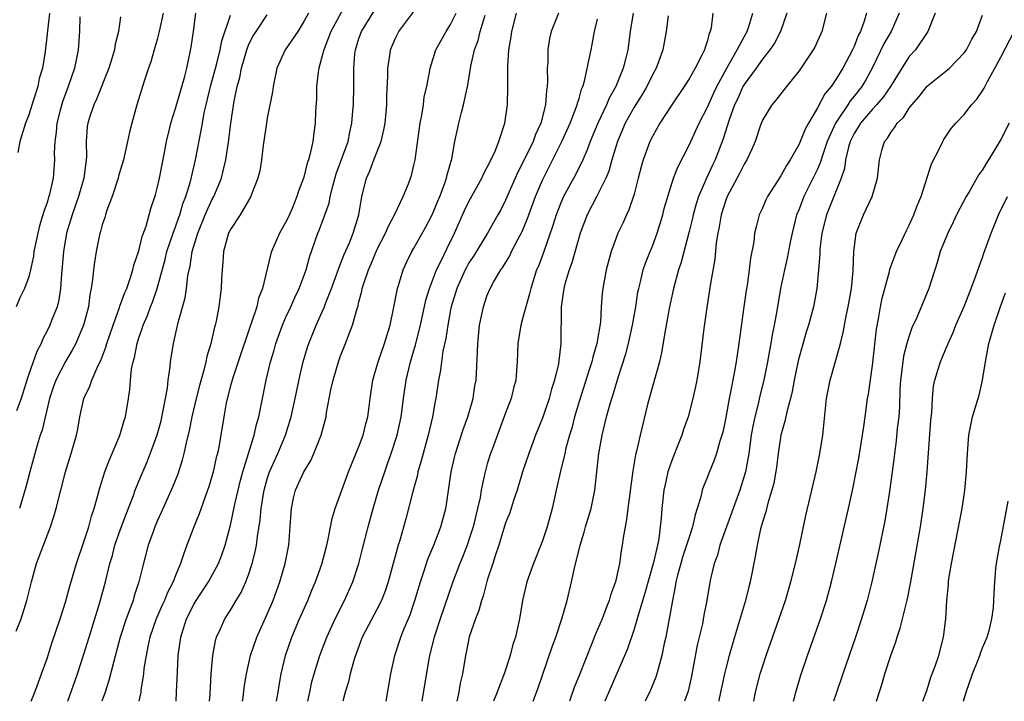
# Model space of a CAD drawing. Units: inches. Extents: x 2622000 to 2624947, y 1521000 to 1524000.
# Drawn here: x 2623156 to 2623263, y 1521000 to 1521074 of the extents above; entities that cross this region are included whole.
import ezdxf

# ---------------------------------------------------------------- set-up
doc = ezdxf.new("R2010")
doc.units = ezdxf.units.IN
doc.header["$MEASUREMENT"] = 0
doc.layers.add('LD26221521_2ft', color=133, linetype='Continuous')

msp = doc.modelspace()

# ---------------------------------------------------------------- linework, layer by layer
at = {"layer": 'LD26221521_2ft'}
for points, elevation in [([(2623191.73, 1521076.27), (2623189.95, 1521073), (2623189.16, 1521071), (2623189, 1521070.32), (2623188.62, 1521069), (2623188.56, 1521068.56), (2623188.39, 1521067), (2623188.36, 1521065.64), (2623188.28, 1521064.28), (2623188.24, 1521063), (2623188.07, 1521061.93), (2623187.96, 1521061), (2623187.7, 1521059.7), (2623187.49, 1521059), (2623187.35, 1521058.65), (2623187, 1521057.12), (2623186.96, 1521057), (2623186.4, 1521055.6), (2623186.24, 1521055), (2623185.71, 1521053.71), (2623185.27, 1521052.73), (2623185, 1521052.16), (2623184.35, 1521051), (2623183.46, 1521049), (2623183.35, 1521048.65), (2623182.49, 1521045), (2623182.06, 1521043.94), (2623181.85, 1521043), (2623181.29, 1521041.29), (2623181.13, 1521040.87), (2623179.82, 1521037), (2623179.24, 1521035.24), (2623179, 1521034.36), (2623178.54, 1521032.54), (2623178.25, 1521031), (2623177.71, 1521027.71), (2623177.56, 1521027), (2623177.44, 1521026.56), (2623177.1, 1521025), (2623176.62, 1521023.38), (2623176.49, 1521023), (2623176.18, 1521022.18), (2623175.58, 1521020.42), (2623175.01, 1521019), (2623174.25, 1521017), (2623173.89, 1521016.11), (2623173.54, 1521015), (2623173, 1521013.71), (2623172.73, 1521013), (2623172.13, 1521011.87), (2623171.8, 1521011), (2623171.53, 1521010.47), (2623170.9, 1521009), (2623170.21, 1521007), (2623169.98, 1521005.98), (2623169.79, 1521005), (2623169.56, 1521003.56), (2623169.5, 1521003), (2623169.22, 1521001.22), (2623169.2, 1521001), (2623169, 1521000.02), (2623168.99, 1521000)], 8268), ([(2623162.57, 1521074.57), (2623162.53, 1521073), (2623162.39, 1521071), (2623161.99, 1521069), (2623161.3, 1521067), (2623160.66, 1521065.34), (2623160.41, 1521064.41), (2623160.06, 1521063), (2623159.99, 1521062.01), (2623159.84, 1521061), (2623159.78, 1521059.78), (2623159.8, 1521059), (2623159.64, 1521057), (2623159.27, 1521055.27), (2623159.19, 1521055), (2623159, 1521054.37), (2623158.63, 1521053.37), (2623158.54, 1521053), (2623158.18, 1521051.82), (2623157.97, 1521051), (2623157.55, 1521049), (2623157.5, 1521048.5), (2623157.19, 1521047), (2623157, 1521046.24), (2623156.53, 1521045), (2623156.03, 1521043.97), (2623155.63, 1521043)], 8254), ([(2623155.64, 1521007.64), (2623156.18, 1521009), (2623156.8, 1521011), (2623157.28, 1521013), (2623157.85, 1521015), (2623159.35, 1521019), (2623159.76, 1521020.24), (2623159.98, 1521021), (2623161, 1521025), (2623161.62, 1521027), (2623162.19, 1521029), (2623162.33, 1521029.67), (2623162.56, 1521031), (2623162.99, 1521033), (2623163.66, 1521034.34), (2623163.86, 1521035), (2623164.52, 1521036.52), (2623164.85, 1521037.15), (2623165.41, 1521038.59), (2623165.51, 1521039), (2623166.19, 1521041), (2623166.9, 1521042.9), (2623166.94, 1521043.06), (2623167.47, 1521044.53), (2623167.69, 1521045), (2623168.07, 1521046.07), (2623168.35, 1521047), (2623168.47, 1521047.53), (2623169, 1521049.09), (2623169.36, 1521050.64), (2623169.79, 1521051.79), (2623170.3, 1521053.7), (2623170.81, 1521055.19), (2623171, 1521055.9), (2623171.25, 1521057), (2623171.81, 1521059.81), (2623172.02, 1521061), (2623172.34, 1521062.34), (2623172.48, 1521063), (2623173, 1521064.59), (2623173.98, 1521067.98), (2623174.23, 1521069), (2623174.57, 1521070.57), (2623174.71, 1521071.29), (2623174.96, 1521073), (2623175.22, 1521075)], 8260), ([(2623167, 1521074.6), (2623166.79, 1521073), (2623166.4, 1521071.6), (2623166.33, 1521071), (2623166.05, 1521070.05), (2623165.71, 1521069), (2623164.39, 1521065.61), (2623164.08, 1521065), (2623163.63, 1521063.63), (2623163.43, 1521063), (2623163.38, 1521062.62), (2623163.27, 1521061), (2623163.28, 1521059.28), (2623162.99, 1521057), (2623162.43, 1521055), (2623161.72, 1521053), (2623161.12, 1521051), (2623160.78, 1521049), (2623160.65, 1521047.35), (2623160.57, 1521046.57), (2623160.47, 1521045), (2623160.27, 1521043.73), (2623160.08, 1521043), (2623159.48, 1521041.48), (2623159.31, 1521041), (2623159, 1521040.38), (2623158.52, 1521039.48), (2623158.34, 1521039), (2623157.88, 1521038.12), (2623157, 1521035.66), (2623156.78, 1521035), (2623156.15, 1521033), (2623155.66, 1521031.66)], 8256), ([(2623159.26, 1521075), (2623158.8, 1521070.8), (2623158.49, 1521069), (2623158.14, 1521067.86), (2623157.98, 1521067), (2623157.53, 1521065.53), (2623157, 1521063.91), (2623156.63, 1521063), (2623156.03, 1521061), (2623155.79, 1521059.79)], 8252), ([(2623171.64, 1521075), (2623171.23, 1521073), (2623171, 1521072.11), (2623170.67, 1521071), (2623170.3, 1521069.7), (2623170.04, 1521069), (2623169.58, 1521067.58), (2623168.77, 1521065), (2623168.22, 1521063), (2623167.99, 1521062.01), (2623167.78, 1521061), (2623167.32, 1521059), (2623167, 1521057.95), (2623166.79, 1521057.21), (2623166.74, 1521057), (2623166.08, 1521055), (2623165.51, 1521053.51), (2623165.35, 1521053), (2623165.28, 1521052.72), (2623165, 1521051.93), (2623164.81, 1521051.19), (2623164.74, 1521051), (2623164.34, 1521049), (2623164.15, 1521047.85), (2623164.04, 1521047), (2623163.96, 1521045.96), (2623163.81, 1521045), (2623163.66, 1521044.34), (2623163.51, 1521043), (2623162.98, 1521041), (2623162.4, 1521039.6), (2623162.12, 1521039), (2623161.74, 1521038.26), (2623160.99, 1521037.01), (2623159.94, 1521035), (2623159.69, 1521034.31), (2623159.26, 1521033), (2623158.44, 1521029.56), (2623158.24, 1521029), (2623157.91, 1521027.91), (2623157.11, 1521025), (2623156.68, 1521023.32), (2623155.99, 1521021)], 8258), ([(2623157.24, 1521000), (2623157.65, 1521001), (2623158.01, 1521001.99), (2623158.4, 1521003), (2623159, 1521004.66), (2623159.56, 1521006.44), (2623160.43, 1521009), (2623161, 1521010.8), (2623161.46, 1521012.54), (2623162.19, 1521015), (2623163, 1521017.36), (2623163.53, 1521019), (2623163.84, 1521020.16), (2623164.13, 1521021), (2623164.56, 1521022.56), (2623164.74, 1521023.26), (2623165.29, 1521025), (2623165.76, 1521026.24), (2623166.1, 1521027), (2623166.9, 1521028.9), (2623167, 1521029.2), (2623167.4, 1521030.6), (2623167.55, 1521031), (2623167.88, 1521033), (2623168.03, 1521033.97), (2623168.09, 1521035), (2623168.21, 1521036.21), (2623168.38, 1521037), (2623168.53, 1521037.47), (2623168.81, 1521039), (2623169, 1521039.61), (2623169.37, 1521040.63), (2623169.46, 1521041), (2623169.95, 1521042.05), (2623170.28, 1521043), (2623170.49, 1521043.51), (2623171.01, 1521045), (2623171.86, 1521048.14), (2623172.06, 1521049), (2623172.73, 1521051), (2623173, 1521051.69), (2623173.34, 1521052.66), (2623173.47, 1521053), (2623173.8, 1521054.2), (2623174.13, 1521055), (2623174.63, 1521056.63), (2623175.19, 1521059), (2623175.81, 1521062.19), (2623175.94, 1521063), (2623176.14, 1521064.14), (2623176.33, 1521065), (2623176.82, 1521067), (2623177.5, 1521069.5), (2623177.87, 1521071), (2623178.04, 1521071.96), (2623179, 1521074.75)], 8262), ([(2623161.27, 1521000), (2623162.31, 1521003), (2623163, 1521005.13), (2623163.57, 1521007), (2623164.76, 1521010.76), (2623165.38, 1521013), (2623165.85, 1521015), (2623166.11, 1521015.89), (2623166.39, 1521017), (2623167, 1521018.77), (2623167.61, 1521020.39), (2623168.41, 1521022.41), (2623168.61, 1521023), (2623169, 1521023.97), (2623169.89, 1521026.11), (2623170.46, 1521027.54), (2623171, 1521029.03), (2623171.42, 1521030.58), (2623171.67, 1521031.67), (2623172.12, 1521034.12), (2623172.21, 1521035), (2623172.43, 1521036.43), (2623172.47, 1521037), (2623172.78, 1521039), (2623173.29, 1521041.29), (2623174.04, 1521043.96), (2623174.2, 1521045), (2623174.36, 1521046.36), (2623174.49, 1521047), (2623174.59, 1521047.41), (2623174.83, 1521049), (2623175.43, 1521051), (2623176.25, 1521053), (2623177, 1521054.7), (2623177.17, 1521055), (2623178, 1521057), (2623178.21, 1521057.79), (2623178.5, 1521059), (2623178.83, 1521061.17), (2623179.04, 1521063), (2623179.38, 1521065.38), (2623179.72, 1521067), (2623180.01, 1521067.99), (2623180.2, 1521069), (2623180.76, 1521071), (2623181, 1521071.61), (2623181.48, 1521072.52), (2623181.78, 1521073), (2623183, 1521074.81)], 8264), ([(2623187.5, 1521075), (2623187, 1521074.07), (2623186.33, 1521073), (2623184.97, 1521071), (2623184.06, 1521069), (2623183.65, 1521067), (2623183.57, 1521066.43), (2623183, 1521063.54), (2623182.91, 1521063), (2623182.56, 1521060.56), (2623182.38, 1521059), (2623182.19, 1521057.81), (2623181.99, 1521057), (2623181.33, 1521055.33), (2623181.23, 1521055), (2623180.06, 1521053), (2623179, 1521051.42), (2623178.79, 1521051), (2623178.22, 1521049), (2623178.16, 1521047.84), (2623178.07, 1521047), (2623178.02, 1521046.02), (2623177.99, 1521045), (2623177.86, 1521044.14), (2623177.72, 1521043), (2623177.42, 1521041.42), (2623177.32, 1521041), (2623177.24, 1521040.76), (2623176.84, 1521039), (2623176.41, 1521037.59), (2623176.3, 1521037), (2623176.09, 1521036.09), (2623175.6, 1521034.4), (2623175.25, 1521033), (2623174.77, 1521031), (2623174.49, 1521029.51), (2623174.15, 1521028.15), (2623173.92, 1521027), (2623173.74, 1521026.26), (2623173.25, 1521024.75), (2623172.68, 1521023.32), (2623171.44, 1521020.56), (2623171, 1521019.63), (2623170.73, 1521019), (2623170.58, 1521018.58), (2623170.03, 1521017), (2623169.39, 1521014.61), (2623169.01, 1521013), (2623168.5, 1521011.5), (2623168.37, 1521011), (2623168.03, 1521010.03), (2623167.63, 1521009), (2623166.97, 1521007), (2623166.22, 1521004.22), (2623165.74, 1521002.26), (2623165.31, 1521001), (2623164.95, 1521000)], 8266), ([(2623173.06, 1521000), (2623173.12, 1521001), (2623173.2, 1521003.2), (2623173.3, 1521005), (2623173.52, 1521006.48), (2623173.58, 1521007), (2623173.83, 1521007.83), (2623174.21, 1521009), (2623175, 1521010.56), (2623175.26, 1521011), (2623176.59, 1521013), (2623177.69, 1521015), (2623178.05, 1521015.95), (2623178.41, 1521017), (2623179, 1521019.19), (2623179.48, 1521021.48), (2623179.82, 1521023), (2623180.05, 1521023.95), (2623180.33, 1521025), (2623181.59, 1521029), (2623181.83, 1521030.17), (2623182.09, 1521031), (2623182.9, 1521035), (2623183.36, 1521037), (2623183.74, 1521038.26), (2623183.93, 1521039), (2623184.65, 1521041), (2623185, 1521041.8), (2623185.56, 1521043), (2623186, 1521044), (2623186.5, 1521045), (2623187.24, 1521047), (2623187.6, 1521048.4), (2623188.52, 1521051), (2623188.67, 1521051.33), (2623189, 1521052.22), (2623189.74, 1521054.27), (2623189.87, 1521055), (2623190.14, 1521056.14), (2623190.52, 1521057.48), (2623191.81, 1521061), (2623192, 1521062), (2623192.24, 1521063), (2623192.35, 1521064.35), (2623192.39, 1521065), (2623192.43, 1521067), (2623192.43, 1521068.43), (2623192.45, 1521069), (2623192.56, 1521070.56), (2623192.61, 1521071), (2623193, 1521072.21), (2623193.28, 1521073), (2623194.71, 1521075.29)], 8270), ([(2623176.7, 1521000), (2623176.77, 1521000.77), (2623176.9, 1521003), (2623177.08, 1521005), (2623177.37, 1521006.63), (2623177.48, 1521007), (2623177.91, 1521007.91), (2623178.38, 1521009), (2623179, 1521009.94), (2623179.63, 1521011), (2623180.15, 1521011.85), (2623180.66, 1521013), (2623181, 1521013.9), (2623181.37, 1521015), (2623181.7, 1521016.3), (2623181.84, 1521017), (2623181.94, 1521017.94), (2623182.24, 1521019.76), (2623182.34, 1521021), (2623182.59, 1521022.59), (2623182.66, 1521023), (2623183, 1521024.23), (2623183.25, 1521025), (2623183.78, 1521026.22), (2623184.14, 1521027), (2623184.98, 1521029), (2623185.61, 1521031), (2623186.05, 1521033), (2623186.56, 1521035.44), (2623186.92, 1521037), (2623187.4, 1521038.6), (2623187.54, 1521039), (2623188.35, 1521041), (2623189, 1521042.44), (2623189.24, 1521043), (2623189.36, 1521043.36), (2623190.01, 1521045), (2623190.59, 1521046.59), (2623190.8, 1521047.2), (2623191, 1521047.66), (2623191.37, 1521048.63), (2623191.97, 1521049.97), (2623192.38, 1521051), (2623192.98, 1521053), (2623193.33, 1521055), (2623193.84, 1521057), (2623194.2, 1521057.8), (2623194.63, 1521059), (2623195.41, 1521061), (2623195.73, 1521062.27), (2623195.85, 1521063), (2623196.04, 1521065), (2623196.06, 1521065.94), (2623196.15, 1521068.15), (2623196.16, 1521069), (2623196.38, 1521070.38), (2623196.46, 1521071), (2623197, 1521072.27), (2623197.36, 1521073), (2623199, 1521075.17)], 8272), ([(2623180.31, 1521000), (2623180.37, 1521000.37), (2623180.5, 1521001.5), (2623180.73, 1521003), (2623181.18, 1521005), (2623181.88, 1521007), (2623183, 1521009.49), (2623183.63, 1521011), (2623184.36, 1521013), (2623184.96, 1521015), (2623185.35, 1521017), (2623185.54, 1521019.54), (2623185.63, 1521021), (2623185.88, 1521022.12), (2623186.1, 1521023), (2623186.99, 1521025), (2623187.76, 1521026.24), (2623188.1, 1521027), (2623188.89, 1521029), (2623189.42, 1521031), (2623189.48, 1521031.48), (2623189.94, 1521033.94), (2623190.18, 1521035), (2623190.77, 1521037), (2623191, 1521037.64), (2623191.54, 1521039), (2623191.85, 1521039.85), (2623192.3, 1521041), (2623192.79, 1521042.79), (2623192.9, 1521043.1), (2623193, 1521043.53), (2623193.32, 1521044.68), (2623193.37, 1521045), (2623193.53, 1521045.53), (2623194.03, 1521047), (2623194.33, 1521047.67), (2623195, 1521049.27), (2623195.89, 1521051), (2623196.21, 1521051.79), (2623196.89, 1521053), (2623196.92, 1521053.08), (2623197.84, 1521055), (2623198.39, 1521056.39), (2623198.72, 1521057.28), (2623199, 1521058.41), (2623199.13, 1521059), (2623199.69, 1521063), (2623199.87, 1521063.87), (2623200.03, 1521065), (2623200.13, 1521065.87), (2623200.4, 1521067), (2623200.72, 1521068.72), (2623200.76, 1521069), (2623201.39, 1521071), (2623202.51, 1521073), (2623203, 1521073.74), (2623203.61, 1521075)], 8274), ([(2623184, 1521000), (2623184.18, 1521001), (2623184.29, 1521001.71), (2623184.52, 1521003), (2623184.99, 1521005), (2623185.68, 1521007), (2623186.53, 1521009), (2623187.41, 1521011), (2623187.88, 1521012.12), (2623188.26, 1521013), (2623188.95, 1521014.95), (2623189.5, 1521017), (2623189.66, 1521017.66), (2623190.08, 1521019.92), (2623190.41, 1521021), (2623191, 1521022.59), (2623191.13, 1521023), (2623191.87, 1521025), (2623192.19, 1521025.81), (2623193, 1521027.75), (2623193.46, 1521029), (2623193.76, 1521030.25), (2623193.96, 1521031), (2623194.11, 1521032.11), (2623194.21, 1521033), (2623194.51, 1521035), (2623195, 1521036.64), (2623195.09, 1521037), (2623195.8, 1521039), (2623196.07, 1521039.93), (2623196.4, 1521041), (2623196.78, 1521042.78), (2623197.2, 1521045), (2623197.31, 1521045.31), (2623197.81, 1521047), (2623198.18, 1521047.82), (2623198.78, 1521049), (2623199, 1521049.36), (2623200.31, 1521051.69), (2623200.99, 1521053), (2623201.57, 1521054.43), (2623201.82, 1521055), (2623202.34, 1521056.34), (2623202.56, 1521057), (2623202.63, 1521057.37), (2623203.13, 1521059.13), (2623203.47, 1521061), (2623203.89, 1521063), (2623204.17, 1521064.17), (2623204.41, 1521065), (2623204.86, 1521067.14), (2623205.2, 1521069.2), (2623205.62, 1521071), (2623205.99, 1521072.01), (2623206.23, 1521073), (2623206.76, 1521074.76)], 8276), ([(2623187.42, 1521000), (2623187.63, 1521001), (2623187.88, 1521002.12), (2623188.12, 1521003), (2623188.73, 1521005), (2623189.49, 1521007), (2623190.4, 1521009), (2623191.42, 1521011), (2623192.32, 1521013), (2623192.98, 1521015), (2623193.4, 1521016.6), (2623193.99, 1521019), (2623194.54, 1521021), (2623195.15, 1521023), (2623195.81, 1521025), (2623196.13, 1521025.87), (2623196.52, 1521027), (2623197.16, 1521029), (2623197.59, 1521031), (2623197.85, 1521033), (2623198.14, 1521035), (2623198.62, 1521037), (2623199.17, 1521038.83), (2623199.7, 1521041), (2623200.3, 1521043.7), (2623200.69, 1521045), (2623201.46, 1521047), (2623201.94, 1521047.94), (2623202.62, 1521049.38), (2623203.43, 1521051), (2623204.53, 1521053.47), (2623205, 1521054.45), (2623206.39, 1521057), (2623206.57, 1521057.43), (2623207, 1521058.21), (2623207.26, 1521058.74), (2623207.4, 1521059), (2623207.77, 1521059.77), (2623208.27, 1521061), (2623208.92, 1521063), (2623209.2, 1521065), (2623209.24, 1521067), (2623209.23, 1521067.23), (2623209.22, 1521069.22), (2623209.34, 1521071), (2623209.59, 1521072.41), (2623209.66, 1521073), (2623210.17, 1521075)], 8278), ([(2623214.77, 1521075), (2623213.95, 1521073), (2623213.79, 1521072.21), (2623213.61, 1521071), (2623213.59, 1521069.59), (2623213.54, 1521069), (2623213.57, 1521067.57), (2623213.53, 1521067), (2623213.45, 1521066.55), (2623213.35, 1521065), (2623212.83, 1521063), (2623212.25, 1521061.75), (2623212, 1521061), (2623211, 1521058.92), (2623210.33, 1521057.67), (2623210.03, 1521057), (2623209, 1521054.62), (2623208.46, 1521053.54), (2623208.16, 1521053), (2623207.02, 1521051), (2623205.49, 1521048.51), (2623205, 1521047.78), (2623204.72, 1521047.28), (2623204.57, 1521047), (2623203.67, 1521045), (2623203.07, 1521043), (2623203, 1521042.65), (2623202.69, 1521041), (2623202.47, 1521039.53), (2623202.16, 1521038.16), (2623202, 1521037), (2623201.91, 1521036.09), (2623201.69, 1521035), (2623201.38, 1521033), (2623201.31, 1521032.69), (2623201.01, 1521031), (2623200.55, 1521029), (2623200, 1521027), (2623199.8, 1521026.2), (2623199.44, 1521025), (2623199.37, 1521024.63), (2623198.87, 1521022.87), (2623198.1, 1521019.9), (2623197.41, 1521017.41), (2623197.29, 1521017), (2623196.75, 1521015), (2623196.19, 1521013), (2623195.89, 1521012.11), (2623195.45, 1521011), (2623195, 1521010.09), (2623193.37, 1521007), (2623192.63, 1521005), (2623192.46, 1521004.46), (2623192.06, 1521003), (2623191.87, 1521002.13), (2623191.5, 1521001), (2623191.24, 1521000)], 8280), ([(2623195.98, 1521000), (2623196.47, 1521003), (2623196.93, 1521005), (2623197.58, 1521007), (2623197.95, 1521007.95), (2623198.57, 1521009.43), (2623199, 1521010.66), (2623199.11, 1521011), (2623199.71, 1521013), (2623200.09, 1521014.09), (2623200.52, 1521015.48), (2623201.18, 1521017), (2623201.94, 1521019), (2623202.47, 1521021), (2623202.55, 1521021.45), (2623203.05, 1521025), (2623203.42, 1521026.58), (2623203.52, 1521027), (2623203.79, 1521027.79), (2623204.37, 1521029.63), (2623204.87, 1521031), (2623205.44, 1521033), (2623205.64, 1521034.36), (2623205.77, 1521035), (2623205.93, 1521038.07), (2623205.95, 1521039), (2623206.16, 1521041), (2623206.57, 1521043), (2623207, 1521044.25), (2623207.32, 1521045), (2623207.69, 1521045.69), (2623208.46, 1521047), (2623208.69, 1521047.31), (2623209.44, 1521048.56), (2623209.64, 1521049), (2623210.32, 1521050.32), (2623210.8, 1521051.2), (2623211.39, 1521052.61), (2623211.52, 1521053), (2623212.25, 1521055), (2623213, 1521056.77), (2623213.11, 1521057), (2623213.76, 1521058.24), (2623215.12, 1521061), (2623216.03, 1521063), (2623216.7, 1521064.7), (2623216.8, 1521065), (2623216.83, 1521065.17), (2623217, 1521065.69), (2623217.28, 1521066.72), (2623217.41, 1521067), (2623217.59, 1521067.59), (2623218.16, 1521070.16), (2623218.31, 1521071), (2623218.43, 1521071.57), (2623218.69, 1521073), (2623219, 1521074.34)], 8282), ([(2623222.9, 1521075), (2623222.57, 1521073), (2623222.32, 1521071), (2623222.12, 1521070.12), (2623221.83, 1521069), (2623221, 1521067), (2623220.27, 1521065.73), (2623219.99, 1521065), (2623219.06, 1521063), (2623218.21, 1521061), (2623217.9, 1521060.1), (2623217.4, 1521059), (2623216.63, 1521057.37), (2623215.32, 1521055), (2623215, 1521054.3), (2623214.49, 1521053), (2623214.14, 1521051.86), (2623213.11, 1521048.89), (2623212.57, 1521047.43), (2623212.38, 1521047), (2623211.73, 1521045), (2623211.6, 1521044.4), (2623211.19, 1521043), (2623211, 1521042.22), (2623210.65, 1521041), (2623210.32, 1521039), (2623210.24, 1521037), (2623210.1, 1521035), (2623209.87, 1521034.13), (2623209.6, 1521033), (2623209, 1521031.45), (2623207.56, 1521027.56), (2623207.36, 1521027), (2623207, 1521025.86), (2623206.75, 1521025), (2623206.7, 1521024.7), (2623206.33, 1521023), (2623206.21, 1521022.21), (2623205.94, 1521021), (2623205.74, 1521020.26), (2623205.44, 1521019), (2623205, 1521017.6), (2623204.8, 1521017), (2623204.3, 1521015.7), (2623204.01, 1521015), (2623203.24, 1521013), (2623201.87, 1521009), (2623201.21, 1521007), (2623200.71, 1521005), (2623200.64, 1521004.64), (2623199.85, 1521000)], 8284), ([(2623226.71, 1521074.71), (2623226.51, 1521073), (2623226.14, 1521071), (2623225.67, 1521069.67), (2623225.41, 1521069), (2623225, 1521068.26), (2623224.39, 1521067), (2623223.88, 1521066.12), (2623223, 1521064.74), (2623222.05, 1521063), (2623221.18, 1521061), (2623220.58, 1521059), (2623220.24, 1521057.76), (2623219.94, 1521057), (2623218.96, 1521055.04), (2623217.88, 1521053), (2623217.13, 1521051), (2623216.23, 1521047.77), (2623215.93, 1521047), (2623215.45, 1521045.45), (2623215.33, 1521045), (2623215.04, 1521043), (2623215.02, 1521039), (2623214.76, 1521036.76), (2623214.34, 1521035), (2623214, 1521034), (2623213.75, 1521033), (2623213.05, 1521030.95), (2623212.27, 1521029), (2623211.51, 1521027), (2623210.85, 1521025), (2623210.26, 1521023), (2623209.87, 1521021.87), (2623209.45, 1521020.55), (2623209, 1521019.43), (2623208.24, 1521017), (2623207.86, 1521015.86), (2623207.59, 1521015), (2623207, 1521013.19), (2623206.54, 1521011.46), (2623206.37, 1521011), (2623206.09, 1521009.91), (2623205.72, 1521009), (2623205.03, 1521007.03), (2623204.69, 1521005.31), (2623204.62, 1521005), (2623204.3, 1521003), (2623204.04, 1521001.96), (2623203.88, 1521001), (2623203.66, 1521000)], 8286), ([(2623231.59, 1521075), (2623231.4, 1521073.4), (2623231.31, 1521073), (2623231.2, 1521072.8), (2623231, 1521072.01), (2623230.74, 1521071.26), (2623230.68, 1521071), (2623230.4, 1521070.4), (2623229.67, 1521069), (2623229, 1521067.83), (2623228.47, 1521067), (2623227.12, 1521065), (2623225.83, 1521063), (2623225, 1521061.56), (2623224.72, 1521061), (2623223.99, 1521059), (2623223.76, 1521058.24), (2623223.46, 1521057), (2623223, 1521055.25), (2623222.45, 1521053.55), (2623222.16, 1521053), (2623221.81, 1521052.19), (2623221.24, 1521051), (2623221, 1521050.41), (2623220.5, 1521049), (2623220.17, 1521047.83), (2623219.96, 1521047), (2623219.6, 1521045), (2623219.54, 1521044.46), (2623219.42, 1521043), (2623219.33, 1521041.33), (2623218.95, 1521039), (2623218.49, 1521037.51), (2623218.39, 1521037), (2623218.11, 1521036.11), (2623217, 1521032.68), (2623216.51, 1521031), (2623216.22, 1521029.78), (2623215.98, 1521029), (2623215.58, 1521027.58), (2623215.45, 1521027), (2623214.93, 1521024.93), (2623214.52, 1521023), (2623214.08, 1521021), (2623213.51, 1521019), (2623213, 1521017.47), (2623212.03, 1521015), (2623211.3, 1521013), (2623210.82, 1521011), (2623210.5, 1521009), (2623210.06, 1521007), (2623209.8, 1521006.2), (2623209.49, 1521005), (2623208.85, 1521003), (2623208.32, 1521001.68), (2623208.08, 1521001), (2623207.67, 1521000)], 8288), ([(2623212.01, 1521000), (2623212.01, 1521000.01), (2623212.53, 1521001.47), (2623214.06, 1521005.94), (2623214.46, 1521007), (2623215.14, 1521009), (2623215.72, 1521011), (2623216.19, 1521013), (2623216.49, 1521014.49), (2623217.12, 1521017), (2623217.57, 1521018.43), (2623217.71, 1521019), (2623218.31, 1521021), (2623218.74, 1521023), (2623219.16, 1521027), (2623219.52, 1521029), (2623220.01, 1521031), (2623220.4, 1521032.4), (2623220.69, 1521033.31), (2623221.27, 1521035.27), (2623222.12, 1521037.88), (2623222.4, 1521039), (2623222.84, 1521041), (2623223.19, 1521043), (2623223.42, 1521044.58), (2623223.51, 1521045), (2623223.7, 1521045.7), (2623223.98, 1521047), (2623224.25, 1521047.75), (2623224.75, 1521049), (2623225, 1521049.58), (2623225.53, 1521051), (2623226.13, 1521053), (2623226.3, 1521053.7), (2623226.67, 1521055), (2623227.32, 1521057), (2623227.79, 1521058.21), (2623229, 1521060.61), (2623230.09, 1521063), (2623231, 1521064.76), (2623231.69, 1521066.31), (2623232.02, 1521067), (2623233.12, 1521069), (2623234.26, 1521071), (2623235, 1521072.4), (2623235.34, 1521073), (2623235.52, 1521073.52), (2623235.97, 1521075)], 8290), ([(2623239.66, 1521075), (2623238.98, 1521073), (2623238.3, 1521071.7), (2623237.81, 1521071), (2623237, 1521069.99), (2623236.3, 1521069), (2623235, 1521067.21), (2623234.88, 1521067), (2623234.3, 1521065.7), (2623233.96, 1521065), (2623233.38, 1521063.38), (2623232.72, 1521061.28), (2623231.83, 1521059), (2623231.56, 1521058.44), (2623230.93, 1521057.07), (2623230.04, 1521055), (2623229.78, 1521054.22), (2623229.43, 1521053), (2623229.36, 1521052.64), (2623229, 1521051.2), (2623228.14, 1521047.86), (2623227.85, 1521047), (2623227.3, 1521045), (2623226.82, 1521042.82), (2623226.38, 1521040.38), (2623226, 1521038), (2623225.76, 1521037), (2623224.49, 1521032.49), (2623223.65, 1521029), (2623223.27, 1521027.27), (2623223.16, 1521026.84), (2623222.87, 1521025.13), (2623222.33, 1521021), (2623222.19, 1521019.81), (2623222.02, 1521019), (2623221.82, 1521017.82), (2623221.72, 1521017), (2623221.6, 1521016.4), (2623221.42, 1521015), (2623220.98, 1521013), (2623220.44, 1521011.56), (2623220.29, 1521011), (2623219.91, 1521010.09), (2623219.51, 1521009), (2623218.77, 1521007.23), (2623218.48, 1521006.48), (2623217.62, 1521004.38), (2623217.1, 1521003), (2623216.48, 1521001.52), (2623215.98, 1521000)], 8292), ([(2623244, 1521075), (2623243.47, 1521073), (2623242.71, 1521071.29), (2623242.55, 1521071), (2623241, 1521068.71), (2623239.62, 1521067), (2623238.48, 1521065.52), (2623238.01, 1521065), (2623237, 1521063.34), (2623236.79, 1521062.79), (2623236.21, 1521061), (2623235.84, 1521060.16), (2623235.29, 1521059), (2623235, 1521058.54), (2623234.49, 1521057.51), (2623233.15, 1521055), (2623233, 1521054.62), (2623232.49, 1521053), (2623232.28, 1521051.71), (2623232.13, 1521051), (2623231.96, 1521049.96), (2623231.81, 1521048.19), (2623231.3, 1521045.3), (2623230.93, 1521042.93), (2623230.62, 1521040.62), (2623230.17, 1521037), (2623229.83, 1521035), (2623229.7, 1521034.3), (2623229.41, 1521033), (2623228.91, 1521031), (2623228.4, 1521029.6), (2623228.22, 1521029), (2623227.72, 1521027.72), (2623227.29, 1521026.71), (2623227, 1521025.94), (2623226.69, 1521025), (2623226.38, 1521023.62), (2623226.26, 1521023), (2623226.04, 1521021), (2623225.96, 1521019.96), (2623225.86, 1521019), (2623225.7, 1521017.7), (2623225.56, 1521017), (2623225.13, 1521015.13), (2623224.19, 1521011.8), (2623223.48, 1521009.48), (2623223.35, 1521009), (2623223, 1521007.85), (2623222.28, 1521005.72), (2623219.82, 1521000)], 8294), ([(2623248.36, 1521075), (2623248.1, 1521074.1), (2623247.69, 1521073), (2623247.45, 1521072.55), (2623247, 1521071.36), (2623246.88, 1521071.12), (2623246.84, 1521071), (2623245.77, 1521069), (2623245, 1521067.76), (2623244.48, 1521067), (2623243.8, 1521066.2), (2623243, 1521064.67), (2623242.02, 1521063), (2623241.66, 1521062.34), (2623241, 1521060.72), (2623240.01, 1521059), (2623239.61, 1521058.39), (2623239, 1521057.25), (2623237.55, 1521055), (2623237.37, 1521054.63), (2623237, 1521053.73), (2623236.66, 1521053), (2623236.3, 1521051.7), (2623236.15, 1521051), (2623236.05, 1521050.05), (2623235.7, 1521048.3), (2623235.57, 1521047), (2623235.33, 1521045.33), (2623235.23, 1521044.77), (2623234.97, 1521043), (2623234.42, 1521039), (2623234.23, 1521037.77), (2623234.13, 1521037), (2623233.97, 1521035.97), (2623233.5, 1521033.5), (2623233.38, 1521033), (2623233, 1521030.94), (2623232.67, 1521029.33), (2623232.58, 1521029), (2623232.36, 1521028.36), (2623231.98, 1521027), (2623231.73, 1521026.27), (2623231.14, 1521024.86), (2623231, 1521024.46), (2623230.58, 1521023.42), (2623230.44, 1521023), (2623230.29, 1521022.29), (2623229.9, 1521021), (2623229.67, 1521020.33), (2623229.39, 1521019), (2623229, 1521017.89), (2623228.73, 1521017), (2623228.3, 1521015.7), (2623228.09, 1521015), (2623227.74, 1521013.74), (2623227.57, 1521013), (2623227.5, 1521012.5), (2623227.18, 1521011), (2623226.83, 1521009), (2623226.46, 1521007), (2623226.3, 1521006.3), (2623226.04, 1521005), (2623225.65, 1521003.65), (2623225.5, 1521003), (2623225.38, 1521002.62), (2623224.79, 1521001.21), (2623224.23, 1521000)], 8296), ([(2623251.91, 1521075), (2623251.04, 1521073), (2623250.29, 1521071.71), (2623248.96, 1521069), (2623248.27, 1521067.73), (2623247.84, 1521067), (2623247, 1521065.93), (2623246.57, 1521065.43), (2623246.3, 1521065), (2623244.97, 1521063), (2623244.07, 1521061), (2623243.57, 1521059.57), (2623243.31, 1521058.69), (2623243, 1521057.98), (2623242.68, 1521057.32), (2623241.53, 1521055), (2623241, 1521053.63), (2623240.73, 1521053), (2623240.38, 1521051.62), (2623240.24, 1521051), (2623240.04, 1521050.04), (2623239.71, 1521048.29), (2623239.4, 1521047), (2623238.98, 1521045), (2623238.56, 1521042.56), (2623238.27, 1521041), (2623238.05, 1521039.95), (2623237.91, 1521039), (2623237.76, 1521038.24), (2623237.57, 1521037), (2623237.17, 1521035), (2623236.73, 1521033.27), (2623236.57, 1521032.57), (2623236.16, 1521031), (2623235.97, 1521029.97), (2623235.77, 1521029), (2623235.5, 1521027), (2623235.14, 1521025), (2623235, 1521024.52), (2623234.52, 1521023), (2623233.08, 1521019), (2623232.37, 1521017), (2623232.09, 1521015.91), (2623231.74, 1521015), (2623231.35, 1521013.35), (2623231.23, 1521012.77), (2623230.95, 1521011), (2623230.62, 1521009.38), (2623230.45, 1521008.45), (2623229.9, 1521006.1), (2623229.25, 1521002.75), (2623228.89, 1521001.11), (2623228.51, 1521000)], 8298), ([(2623255.84, 1521075), (2623255.03, 1521072.97), (2623253.69, 1521071), (2623253, 1521070.25), (2623252.19, 1521069), (2623250.96, 1521067), (2623250.17, 1521065.83), (2623249.44, 1521065), (2623249, 1521064.53), (2623247.7, 1521063), (2623247.45, 1521062.55), (2623247, 1521061.88), (2623246.57, 1521061), (2623246.4, 1521060.4), (2623246.07, 1521059), (2623245.94, 1521058.06), (2623245.58, 1521057), (2623244.77, 1521055), (2623244.28, 1521053.72), (2623243.98, 1521053), (2623243.48, 1521051), (2623243.27, 1521049.27), (2623243.25, 1521049), (2623243.26, 1521048.74), (2623243.12, 1521047), (2623242.94, 1521045), (2623242.58, 1521043), (2623242.02, 1521041), (2623241.78, 1521040.22), (2623241.32, 1521038.68), (2623241, 1521037.49), (2623240.9, 1521037.1), (2623240.47, 1521035), (2623240.24, 1521033.76), (2623240.05, 1521033), (2623239.68, 1521031.68), (2623239.46, 1521030.54), (2623238.99, 1521029), (2623238.7, 1521027), (2623238.52, 1521025.48), (2623238.24, 1521023.76), (2623238.04, 1521023), (2623237.6, 1521021.6), (2623237.37, 1521020.63), (2623237, 1521019.52), (2623236.79, 1521018.79), (2623236.41, 1521017), (2623236.22, 1521015.78), (2623235.67, 1521013), (2623235.52, 1521012.48), (2623235.15, 1521011), (2623233.94, 1521007), (2623233.37, 1521005), (2623233, 1521003.56), (2623232.87, 1521003), (2623232.3, 1521000.3), (2623232.24, 1521000)], 8300), ([(2623236.08, 1521000), (2623236.26, 1521001), (2623236.76, 1521003), (2623237, 1521003.76), (2623237.42, 1521005), (2623239.5, 1521011), (2623240.11, 1521013), (2623240.62, 1521015), (2623241.07, 1521017.07), (2623241.74, 1521020.26), (2623242.87, 1521025), (2623243.27, 1521027), (2623243.6, 1521029), (2623244, 1521033), (2623244.4, 1521035), (2623245.42, 1521038.58), (2623245.5, 1521039), (2623245.81, 1521040.19), (2623245.94, 1521041), (2623246.16, 1521042.16), (2623246.36, 1521043), (2623246.7, 1521045), (2623246.89, 1521046.89), (2623246.97, 1521049), (2623247.24, 1521051), (2623247.72, 1521052.28), (2623248.02, 1521053), (2623248.95, 1521055), (2623249.55, 1521057), (2623249.76, 1521059), (2623250.02, 1521060.02), (2623250.32, 1521061), (2623250.64, 1521061.36), (2623251, 1521061.99), (2623251.45, 1521062.55), (2623251.68, 1521063), (2623252.37, 1521063.63), (2623253, 1521064.63), (2623253.29, 1521065), (2623254.1, 1521065.9), (2623254.94, 1521067), (2623255, 1521067.07), (2623257, 1521068.65), (2623257.41, 1521069), (2623259, 1521070.65), (2623259.24, 1521071), (2623259.84, 1521072.16), (2623260.33, 1521073), (2623261, 1521074.77)], 8302), ([(2623240.4, 1521000), (2623240.53, 1521000.53), (2623240.64, 1521001), (2623241.17, 1521002.83), (2623241.91, 1521005), (2623243.32, 1521009), (2623243.97, 1521011), (2623244.53, 1521013), (2623245.02, 1521015), (2623246.38, 1521021), (2623246.85, 1521023.15), (2623247.5, 1521026.5), (2623247.93, 1521029), (2623248.05, 1521029.95), (2623248.22, 1521031), (2623248.47, 1521033), (2623248.55, 1521033.45), (2623249, 1521036.58), (2623249.45, 1521040.55), (2623249.66, 1521041.66), (2623249.88, 1521043), (2623250.07, 1521043.93), (2623250.33, 1521045), (2623250.84, 1521046.84), (2623250.9, 1521047.1), (2623251.63, 1521049), (2623252.2, 1521050.2), (2623252.7, 1521051.3), (2623253, 1521051.87), (2623253.51, 1521053), (2623253.91, 1521054.09), (2623254.3, 1521055), (2623255.44, 1521058.56), (2623256.4, 1521060.4), (2623256.67, 1521061), (2623256.79, 1521061.21), (2623257.58, 1521062.42), (2623258.09, 1521063), (2623259, 1521063.94), (2623259.79, 1521065), (2623260.38, 1521065.62), (2623261, 1521066.53), (2623261.17, 1521066.83), (2623261.54, 1521067.54), (2623262.36, 1521069), (2623263, 1521070.19), (2623264.46, 1521073)], 8304), ([(2623263.89, 1521063), (2623263, 1521061.23), (2623262.68, 1521060.68), (2623261.65, 1521059), (2623261.39, 1521058.61), (2623261, 1521057.92), (2623260.61, 1521057.39), (2623259.53, 1521055.53), (2623259.21, 1521055), (2623258.17, 1521053), (2623257.8, 1521052.2), (2623257.2, 1521051), (2623256.4, 1521049), (2623256.08, 1521047.92), (2623255.16, 1521045), (2623253.84, 1521041.84), (2623253.3, 1521040.7), (2623253, 1521039.84), (2623252.75, 1521039), (2623252.4, 1521037.6), (2623252.16, 1521035.84), (2623252.06, 1521035), (2623251.99, 1521033.99), (2623251.93, 1521032.07), (2623251.86, 1521031), (2623251.71, 1521029.71), (2623251.6, 1521028.4), (2623251.4, 1521027), (2623251.36, 1521026.64), (2623250.9, 1521023.1), (2623250.57, 1521021), (2623250.33, 1521019.67), (2623249.66, 1521016.34), (2623248.92, 1521013), (2623248.41, 1521011), (2623247.81, 1521009), (2623247.14, 1521007), (2623245.76, 1521003), (2623245, 1521000.74), (2623244.76, 1521000)], 8306), ([(2623249.44, 1521000), (2623250.06, 1521001.94), (2623250.36, 1521003), (2623251, 1521005), (2623251.53, 1521006.47), (2623251.69, 1521007), (2623252.02, 1521007.98), (2623252.29, 1521009), (2623252.82, 1521011.18), (2623253.15, 1521012.85), (2623254.22, 1521019), (2623254.54, 1521021), (2623254.8, 1521023), (2623254.96, 1521025), (2623255.36, 1521030.64), (2623255.46, 1521031.46), (2623255.53, 1521033), (2623255.66, 1521034.34), (2623255.81, 1521035), (2623256.18, 1521036.18), (2623256.41, 1521037), (2623256.59, 1521037.41), (2623257, 1521038.4), (2623257.18, 1521038.82), (2623257.24, 1521039), (2623257.81, 1521040.19), (2623258.1, 1521041), (2623259, 1521043.01), (2623259.78, 1521045), (2623260.24, 1521046.24), (2623260.62, 1521047.38), (2623261, 1521048.37), (2623261.16, 1521048.84), (2623261.94, 1521051), (2623262.76, 1521053), (2623263.71, 1521055)], 8308), ([(2623254.48, 1521000), (2623254.78, 1521000.78), (2623255, 1521001.41), (2623255.38, 1521002.62), (2623255.84, 1521003.84), (2623256.23, 1521005), (2623256.76, 1521007), (2623257, 1521009), (2623257.11, 1521011), (2623257.28, 1521012.72), (2623257.29, 1521013), (2623257.34, 1521013.34), (2623257.6, 1521015), (2623258.77, 1521021), (2623259.07, 1521023), (2623259.26, 1521025), (2623259.36, 1521027), (2623259.52, 1521029), (2623259.92, 1521031), (2623260.63, 1521033.37), (2623261, 1521034.99), (2623261.31, 1521037), (2623261.7, 1521039), (2623262.27, 1521041), (2623262.93, 1521042.93), (2623263.5, 1521044.5)], 8310), ([(2623258.93, 1521000), (2623259.22, 1521001), (2623259.91, 1521003), (2623260.53, 1521004.53), (2623260.71, 1521005), (2623260.77, 1521005.23), (2623261, 1521005.81), (2623261.5, 1521007), (2623261.71, 1521007.71), (2623262.02, 1521009), (2623262.18, 1521010.18), (2623262.24, 1521011), (2623262.26, 1521011.74), (2623262.34, 1521013), (2623262.47, 1521014.47), (2623262.54, 1521015), (2623262.85, 1521016.86), (2623263, 1521017.53), (2623263.81, 1521021.81)], 8312)]:
    msp.add_lwpolyline(points, dxfattribs=dict(at, elevation=elevation))

doc.saveas('drawing.dxf')
